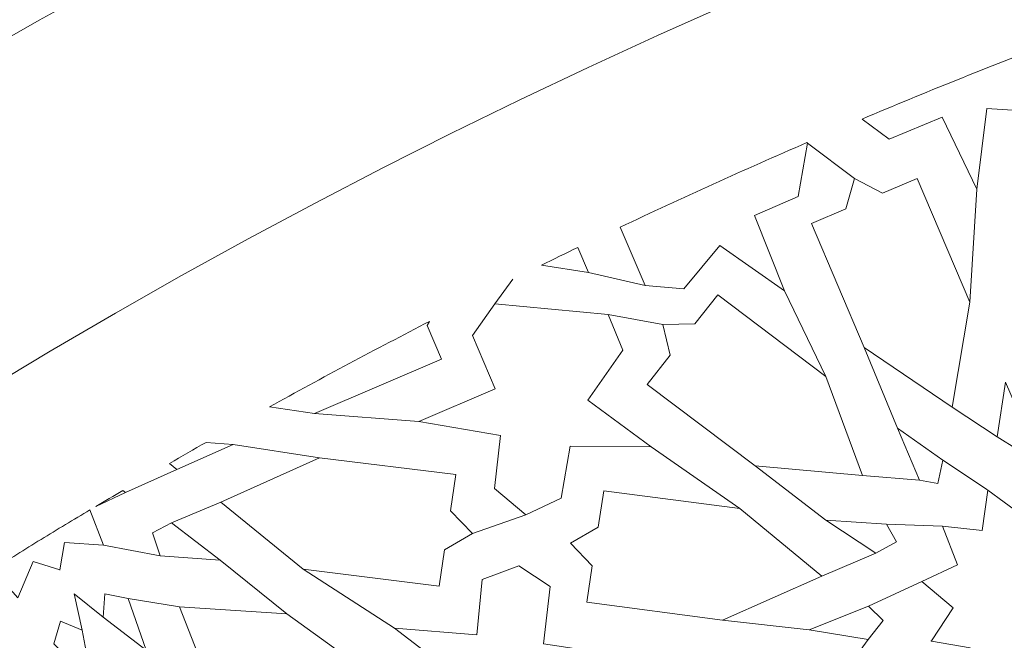
# Model space of a CAD drawing. Units: centimetres. Extents: x -10.4 to 10.5, y -13.8 to 13.1.
# Drawn here: x -1.4 to -0.3, y -7.8 to -7.1 of the extents above; entities that cross this region are included whole.
import ezdxf

# ---------------------------------------------------------------- set-up
doc = ezdxf.new("R2010")
doc.units = ezdxf.units.CM
doc.header["$MEASUREMENT"] = 0
doc.layers.add('Plan 1', color=7, linetype='Continuous')

msp = doc.modelspace()

# ---------------------------------------------------------------- linework, layer by layer
at = {"layer": 'Plan 1', "color": 250, "lineweight": 20}
msp.add_open_spline([(9.51932, -13.56602), (9.51933, -9.50946), (6.23085, -6.22096), (2.17428, -6.22094), (2.17428, -6.22094), (-1.8823, -6.22092), (-5.17081, -9.50943), (-5.17081, -13.566)], degree=3, knots=[0, 0, 0, 0, 0.3333333, 0.3333333, 0.3333333, 0.3333333, 1, 1, 1, 1], dxfattribs=at)
at = {"layer": 'Plan 1', "color": 3, "lineweight": 20}
msp.add_open_spline([(9.19287, -13.56602), (9.19288, -9.68976), (6.05055, -6.5474), (2.17427, -6.54739), (2.17427, -6.54739), (-1.70201, -6.54737), (-4.84437, -9.68972), (-4.84437, -13.566)], degree=3, knots=[0, 0, 0, 0, 0.3333333, 0.3333333, 0.3333333, 0.3333333, 1, 1, 1, 1], dxfattribs=at)
at = {"layer": 'Plan 1', "color": 242, "lineweight": 9}
for points, knots in [([(-0.27356, -7.17534), (-0.27356, -7.17534), (-0.25443, -7.22011), (-0.25443, -7.22011), (-0.25443, -7.22011), (-0.25443, -7.22011), (-0.2772, -7.25348), (-0.2772, -7.25348), (-0.2772, -7.25348), (-0.2772, -7.25348), (-0.34599, -7.24888), (-0.34599, -7.24888), (-0.34599, -7.24888), (-0.34599, -7.24888), (-0.35723, -7.33911), (-0.35723, -7.33911), (-0.35723, -7.33911), (-0.35723, -7.33911), (-0.3959, -7.25859), (-0.3959, -7.25859), (-0.3959, -7.25859), (-0.3959, -7.25859), (-0.45529, -7.28327), (-0.45529, -7.28327), (-0.45529, -7.28327), (-0.45529, -7.28327), (-0.48554, -7.26063), (-0.48554, -7.26063), (-0.48554, -7.26063), (-0.41537, -7.23105), (-0.34472, -7.20263), (-0.27356, -7.17534)], [0, 0, 0, 0, 0.1111111, 0.1111111, 0.1111111, 0.1111111, 0.2222222, 0.2222222, 0.2222222, 0.2222222, 0.3333333, 0.3333333, 0.3333333, 0.3333333, 0.4444444, 0.4444444, 0.4444444, 0.4444444, 0.5555556, 0.5555556, 0.5555556, 0.5555556, 0.6666667, 0.6666667, 0.6666667, 0.6666667, 0.7777778, 0.7777778, 0.7777778, 0.7777778, 1, 1, 1, 1]), ([(-0.57216, -7.45239), (-0.57216, -7.45239), (-0.64436, -7.40196), (-0.64436, -7.40196), (-0.64436, -7.40196), (-0.64436, -7.40196), (-0.68459, -7.45026), (-0.68459, -7.45026), (-0.68459, -7.45026), (-0.68459, -7.45026), (-0.72796, -7.4464), (-0.72796, -7.4464), (-0.72796, -7.4464), (-0.72796, -7.4464), (-0.75571, -7.38144), (-0.75571, -7.38144), (-0.75571, -7.38144), (-0.68667, -7.34879), (-0.61712, -7.31729), (-0.54709, -7.28695), (-0.54709, -7.28695), (-0.54709, -7.28695), (-0.54631, -7.28752), (-0.54631, -7.28752), (-0.54631, -7.28752), (-0.54631, -7.28752), (-0.55671, -7.34709), (-0.55671, -7.34709), (-0.55671, -7.34709), (-0.55671, -7.34709), (-0.60552, -7.36837), (-0.60552, -7.36837), (-0.60552, -7.36837), (-0.60552, -7.36837), (-0.57216, -7.45239), (-0.57216, -7.45239)], [0, 0, 0, 0, 0.1, 0.1, 0.1, 0.1, 0.2, 0.2, 0.2, 0.2, 0.3, 0.3, 0.3, 0.3, 0.4, 0.4, 0.4, 0.4, 0.5, 0.5, 0.5, 0.5, 0.6, 0.6, 0.6, 0.6, 0.7, 0.7, 0.7, 0.7, 0.8, 0.8, 0.8, 0.8, 1, 1, 1, 1]), ([(-0.38479, -7.58223), (-0.38479, -7.58223), (-0.48308, -7.51558), (-0.48308, -7.51558), (-0.48308, -7.51558), (-0.48308, -7.51558), (-0.54213, -7.37741), (-0.54213, -7.37741), (-0.54213, -7.37741), (-0.54213, -7.37741), (-0.50362, -7.36096), (-0.50362, -7.36096), (-0.50362, -7.36096), (-0.50362, -7.36096), (-0.49389, -7.32694), (-0.49389, -7.32694), (-0.49389, -7.32694), (-0.49389, -7.32694), (-0.46258, -7.34341), (-0.46258, -7.34341), (-0.46258, -7.34341), (-0.46258, -7.34341), (-0.42407, -7.32696), (-0.42407, -7.32696), (-0.42407, -7.32696), (-0.42407, -7.32696), (-0.36503, -7.46512), (-0.36503, -7.46512), (-0.36503, -7.46512), (-0.36503, -7.46512), (-0.38479, -7.58223), (-0.38479, -7.58223)], [0, 0, 0, 0, 0.1111111, 0.1111111, 0.1111111, 0.1111111, 0.2222222, 0.2222222, 0.2222222, 0.2222222, 0.3333333, 0.3333333, 0.3333333, 0.3333333, 0.4444444, 0.4444444, 0.4444444, 0.4444444, 0.5555556, 0.5555556, 0.5555556, 0.5555556, 0.6666667, 0.6666667, 0.6666667, 0.6666667, 0.7777778, 0.7777778, 0.7777778, 0.7777778, 1, 1, 1, 1]), ([(-0.84352, -7.42372), (-0.84352, -7.42372), (-0.79119, -7.4318), (-0.79119, -7.4318), (-0.79119, -7.4318), (-0.79119, -7.4318), (-0.80306, -7.40404), (-0.80306, -7.40404), (-0.80306, -7.40404), (-0.81656, -7.41056), (-0.83005, -7.41712), (-0.84352, -7.42372)], [0, 0, 0, 0, 0.25, 0.25, 0.25, 0.25, 0.5, 0.5, 0.5, 0.5, 1, 1, 1, 1]), ([(-0.70814, -7.49019), (-0.70814, -7.49019), (-0.69984, -7.52424), (-0.69984, -7.52424), (-0.69984, -7.52424), (-0.69984, -7.52424), (-0.72566, -7.5569), (-0.72566, -7.5569), (-0.72566, -7.5569), (-0.72566, -7.5569), (-0.605, -7.64802), (-0.605, -7.64802), (-0.605, -7.64802), (-0.605, -7.64802), (-0.48519, -7.65857), (-0.48519, -7.65857), (-0.48519, -7.65857), (-0.48519, -7.65857), (-0.52585, -7.54792), (-0.52585, -7.54792), (-0.52585, -7.54792), (-0.52585, -7.54792), (-0.64651, -7.4568), (-0.64651, -7.4568), (-0.64651, -7.4568), (-0.64651, -7.4568), (-0.67233, -7.48945), (-0.67233, -7.48945), (-0.67233, -7.48945), (-0.67233, -7.48945), (-0.70814, -7.49019), (-0.70814, -7.49019)], [0, 0, 0, 0, 0.1111111, 0.1111111, 0.1111111, 0.1111111, 0.2222222, 0.2222222, 0.2222222, 0.2222222, 0.3333333, 0.3333333, 0.3333333, 0.3333333, 0.4444444, 0.4444444, 0.4444444, 0.4444444, 0.5555556, 0.5555556, 0.5555556, 0.5555556, 0.6666667, 0.6666667, 0.6666667, 0.6666667, 0.7777778, 0.7777778, 0.7777778, 0.7777778, 1, 1, 1, 1]), ([(-0.98061, -7.5982), (-0.98061, -7.5982), (-0.89531, -7.56174), (-0.89531, -7.56174), (-0.89531, -7.56174), (-0.89531, -7.56174), (-0.92063, -7.50248), (-0.92063, -7.50248), (-0.92063, -7.50248), (-0.92063, -7.50248), (-0.8958, -7.46698), (-0.8958, -7.46698), (-0.8958, -7.46698), (-0.8958, -7.46698), (-0.76903, -7.47875), (-0.76903, -7.47875), (-0.76903, -7.47875), (-0.76903, -7.47875), (-0.75282, -7.51868), (-0.75282, -7.51868), (-0.75282, -7.51868), (-0.75282, -7.51868), (-0.79183, -7.57457), (-0.79183, -7.57457), (-0.79183, -7.57457), (-0.79183, -7.57457), (-0.72115, -7.62666), (-0.72115, -7.62666), (-0.72115, -7.62666), (-0.72115, -7.62666), (-0.81169, -7.62596), (-0.81169, -7.62596), (-0.81169, -7.62596), (-0.81169, -7.62596), (-0.82166, -7.68383), (-0.82166, -7.68383), (-0.82166, -7.68383), (-0.82166, -7.68383), (-0.861, -7.70271), (-0.861, -7.70271), (-0.861, -7.70271), (-0.861, -7.70271), (-0.89618, -7.67326), (-0.89618, -7.67326), (-0.89618, -7.67326), (-0.89618, -7.67326), (-0.88957, -7.61403), (-0.88957, -7.61403), (-0.88957, -7.61403), (-0.88957, -7.61403), (-0.98061, -7.5982), (-0.98061, -7.5982)], [0, 0, 0, 0, 0.0714286, 0.0714286, 0.0714286, 0.0714286, 0.1428571, 0.1428571, 0.1428571, 0.1428571, 0.2142857, 0.2142857, 0.2142857, 0.2142857, 0.2857143, 0.2857143, 0.2857143, 0.2857143, 0.3571429, 0.3571429, 0.3571429, 0.3571429, 0.4285714, 0.4285714, 0.4285714, 0.4285714, 0.5, 0.5, 0.5, 0.5, 0.5714286, 0.5714286, 0.5714286, 0.5714286, 0.6428571, 0.6428571, 0.6428571, 0.6428571, 0.7142857, 0.7142857, 0.7142857, 0.7142857, 0.7857143, 0.7857143, 0.7857143, 0.7857143, 0.8571429, 0.8571429, 0.8571429, 0.8571429, 1, 1, 1, 1]), ([(-1.14757, -7.58212), (-1.14757, -7.58212), (-1.09697, -7.58945), (-1.09697, -7.58945), (-1.09697, -7.58945), (-1.09697, -7.58945), (-0.95516, -7.52885), (-0.95516, -7.52885), (-0.95516, -7.52885), (-0.95516, -7.52885), (-0.9712, -7.49133), (-0.9712, -7.49133), (-0.9712, -7.49133), (-0.9712, -7.49133), (-0.96853, -7.48655), (-0.96853, -7.48655), (-0.96853, -7.48655), (-1.02859, -7.5175), (-1.08826, -7.54936), (-1.14757, -7.58212)], [0, 0, 0, 0, 0.1666667, 0.1666667, 0.1666667, 0.1666667, 0.3333333, 0.3333333, 0.3333333, 0.3333333, 0.5, 0.5, 0.5, 0.5, 0.6666667, 0.6666667, 0.6666667, 0.6666667, 1, 1, 1, 1]), ([(-0.3254, -7.55431), (-0.3254, -7.55431), (-0.30049, -7.61216), (-0.30049, -7.61216), (-0.30049, -7.61216), (-0.30049, -7.61216), (-0.31185, -7.62962), (-0.31185, -7.62962), (-0.31185, -7.62962), (-0.31185, -7.62962), (-0.33466, -7.61541), (-0.33466, -7.61541), (-0.33466, -7.61541), (-0.33466, -7.61541), (-0.3254, -7.55431), (-0.3254, -7.55431)], [0, 0, 0, 0, 0.2, 0.2, 0.2, 0.2, 0.4, 0.4, 0.4, 0.4, 0.6, 0.6, 0.6, 0.6, 1, 1, 1, 1]), ([(-0.44601, -7.60586), (-0.44601, -7.60586), (-0.42142, -7.66384), (-0.42142, -7.66384), (-0.42142, -7.66384), (-0.42142, -7.66384), (-0.40094, -7.6677), (-0.40094, -7.6677), (-0.40094, -7.6677), (-0.40094, -7.6677), (-0.39545, -7.6414), (-0.39545, -7.6414), (-0.39545, -7.6414), (-0.39545, -7.6414), (-0.44601, -7.60586), (-0.44601, -7.60586)], [0, 0, 0, 0, 0.2, 0.2, 0.2, 0.2, 0.4, 0.4, 0.4, 0.4, 0.6, 0.6, 0.6, 0.6, 1, 1, 1, 1]), ([(-1.18782, -7.62395), (-1.18782, -7.62395), (-1.2182, -7.62166), (-1.2182, -7.62166), (-1.2182, -7.62166), (-1.23188, -7.62942), (-1.24554, -7.63724), (-1.25918, -7.6451), (-1.25918, -7.6451), (-1.25918, -7.6451), (-1.25079, -7.65208), (-1.25079, -7.65208), (-1.25079, -7.65208), (-1.25079, -7.65208), (-1.18782, -7.62395), (-1.18782, -7.62395)], [0, 0, 0, 0, 0.2, 0.2, 0.2, 0.2, 0.4, 0.4, 0.4, 0.4, 0.6, 0.6, 0.6, 0.6, 1, 1, 1, 1]), ([(-0.9208, -7.72333), (-0.9208, -7.72333), (-0.9454, -7.69824), (-0.9454, -7.69824), (-0.9454, -7.69824), (-0.9454, -7.69824), (-0.93942, -7.65759), (-0.93942, -7.65759), (-0.93942, -7.65759), (-0.93942, -7.65759), (-1.09144, -7.63877), (-1.09144, -7.63877), (-1.09144, -7.63877), (-1.09144, -7.63877), (-1.2017, -7.68858), (-1.2017, -7.68858), (-1.2017, -7.68858), (-1.2017, -7.68858), (-1.10976, -7.76339), (-1.10976, -7.76339), (-1.10976, -7.76339), (-1.10976, -7.76339), (-0.95774, -7.78221), (-0.95774, -7.78221), (-0.95774, -7.78221), (-0.95774, -7.78221), (-0.95176, -7.74154), (-0.95176, -7.74154), (-0.95176, -7.74154), (-0.95176, -7.74154), (-0.9208, -7.72333), (-0.9208, -7.72333)], [0, 0, 0, 0, 0.1111111, 0.1111111, 0.1111111, 0.1111111, 0.2222222, 0.2222222, 0.2222222, 0.2222222, 0.3333333, 0.3333333, 0.3333333, 0.3333333, 0.4444444, 0.4444444, 0.4444444, 0.4444444, 0.5555556, 0.5555556, 0.5555556, 0.5555556, 0.6666667, 0.6666667, 0.6666667, 0.6666667, 0.7777778, 0.7777778, 0.7777778, 0.7777778, 1, 1, 1, 1]), ([(-1.3113, -7.67544), (-1.3113, -7.67544), (-1.30835, -7.67776), (-1.30835, -7.67776), (-1.30835, -7.67776), (-1.30835, -7.67776), (-1.3414, -7.69322), (-1.3414, -7.69322), (-1.3414, -7.69322), (-1.33138, -7.68727), (-1.32135, -7.68134), (-1.3113, -7.67544)], [0, 0, 0, 0, 0.25, 0.25, 0.25, 0.25, 0.5, 0.5, 0.5, 0.5, 1, 1, 1, 1]), ([(-0.81124, -7.73436), (-0.81124, -7.73436), (-0.78683, -7.75962), (-0.78683, -7.75962), (-0.78683, -7.75962), (-0.78683, -7.75962), (-0.79309, -7.80023), (-0.79309, -7.80023), (-0.79309, -7.80023), (-0.79309, -7.80023), (-0.64123, -7.82009), (-0.64123, -7.82009), (-0.64123, -7.82009), (-0.64123, -7.82009), (-0.53064, -7.77104), (-0.53064, -7.77104), (-0.53064, -7.77104), (-0.53064, -7.77104), (-0.62203, -7.69558), (-0.62203, -7.69558), (-0.62203, -7.69558), (-0.62203, -7.69558), (-0.77389, -7.67573), (-0.77389, -7.67573), (-0.77389, -7.67573), (-0.77389, -7.67573), (-0.78014, -7.71635), (-0.78014, -7.71635), (-0.78014, -7.71635), (-0.78014, -7.71635), (-0.81124, -7.73436), (-0.81124, -7.73436)], [0, 0, 0, 0, 0.1111111, 0.1111111, 0.1111111, 0.1111111, 0.2222222, 0.2222222, 0.2222222, 0.2222222, 0.3333333, 0.3333333, 0.3333333, 0.3333333, 0.4444444, 0.4444444, 0.4444444, 0.4444444, 0.5555556, 0.5555556, 0.5555556, 0.5555556, 0.6666667, 0.6666667, 0.6666667, 0.6666667, 0.7777778, 0.7777778, 0.7777778, 0.7777778, 1, 1, 1, 1]), ([(-0.24293, -7.91417), (-0.24293, -7.91417), (-0.27968, -7.88742), (-0.27968, -7.88742), (-0.27968, -7.88742), (-0.27968, -7.88742), (-0.30695, -7.92266), (-0.30695, -7.92266), (-0.30695, -7.92266), (-0.30695, -7.92266), (-0.32648, -7.88085), (-0.32648, -7.88085), (-0.32648, -7.88085), (-0.32648, -7.88085), (-0.36763, -7.89669), (-0.36763, -7.89669), (-0.36763, -7.89669), (-0.36763, -7.89669), (-0.36459, -7.85109), (-0.36459, -7.85109), (-0.36459, -7.85109), (-0.36459, -7.85109), (-0.40787, -7.84343), (-0.40787, -7.84343), (-0.40787, -7.84343), (-0.40787, -7.84343), (-0.40844, -7.84367), (-0.40844, -7.84367), (-0.40844, -7.84367), (-0.40844, -7.84367), (-0.40824, -7.84337), (-0.40824, -7.84337), (-0.40824, -7.84337), (-0.40824, -7.84337), (-0.40859, -7.84331), (-0.40859, -7.84331), (-0.40859, -7.84331), (-0.40859, -7.84331), (-0.40803, -7.84307), (-0.40803, -7.84307), (-0.40803, -7.84307), (-0.40803, -7.84307), (-0.38365, -7.80649), (-0.38365, -7.80649), (-0.38365, -7.80649), (-0.38365, -7.80649), (-0.41871, -7.77717), (-0.41871, -7.77717), (-0.41871, -7.77717), (-0.41871, -7.77717), (-0.37883, -7.75838), (-0.37883, -7.75838), (-0.37883, -7.75838), (-0.37883, -7.75838), (-0.39554, -7.71537), (-0.39554, -7.71537), (-0.39554, -7.71537), (-0.39554, -7.71537), (-0.35123, -7.72001), (-0.35123, -7.72001), (-0.35123, -7.72001), (-0.35123, -7.72001), (-0.34516, -7.67496), (-0.34516, -7.67496), (-0.34516, -7.67496), (-0.34516, -7.67496), (-0.30841, -7.7017), (-0.30841, -7.7017), (-0.30841, -7.7017), (-0.30841, -7.7017), (-0.28114, -7.66647), (-0.28114, -7.66647), (-0.28114, -7.66647), (-0.28114, -7.66647), (-0.2616, -7.70829), (-0.2616, -7.70829), (-0.2616, -7.70829), (-0.2616, -7.70829), (-0.22046, -7.69244), (-0.22046, -7.69244), (-0.22046, -7.69244), (-0.22046, -7.69244), (-0.22349, -7.73805), (-0.22349, -7.73805), (-0.22349, -7.73805), (-0.22349, -7.73805), (-0.18021, -7.7457), (-0.18021, -7.7457), (-0.18021, -7.7457), (-0.18021, -7.7457), (-0.17965, -7.74546), (-0.17965, -7.74546), (-0.17965, -7.74546), (-0.17965, -7.74546), (-0.17986, -7.74576), (-0.17986, -7.74576), (-0.17986, -7.74576), (-0.17986, -7.74576), (-0.1795, -7.74583), (-0.1795, -7.74583), (-0.1795, -7.74583), (-0.1795, -7.74583), (-0.18006, -7.74607), (-0.18006, -7.74607), (-0.18006, -7.74607), (-0.18006, -7.74607), (-0.20443, -7.78264), (-0.20443, -7.78264), (-0.20443, -7.78264), (-0.20443, -7.78264), (-0.16938, -7.81198), (-0.16938, -7.81198), (-0.16938, -7.81198), (-0.16938, -7.81198), (-0.20927, -7.83076), (-0.20927, -7.83076), (-0.20927, -7.83076), (-0.20927, -7.83076), (-0.19254, -7.87376), (-0.19254, -7.87376), (-0.19254, -7.87376), (-0.19254, -7.87376), (-0.23685, -7.86913), (-0.23685, -7.86913), (-0.23685, -7.86913), (-0.23685, -7.86913), (-0.24293, -7.91417), (-0.24293, -7.91417)], [0, 0, 0, 0, 0.030303, 0.030303, 0.030303, 0.030303, 0.0606061, 0.0606061, 0.0606061, 0.0606061, 0.0909091, 0.0909091, 0.0909091, 0.0909091, 0.1212121, 0.1212121, 0.1212121, 0.1212121, 0.1515152, 0.1515152, 0.1515152, 0.1515152, 0.1818182, 0.1818182, 0.1818182, 0.1818182, 0.2121212, 0.2121212, 0.2121212, 0.2121212, 0.2424242, 0.2424242, 0.2424242, 0.2424242, 0.2727273, 0.2727273, 0.2727273, 0.2727273, 0.3030303, 0.3030303, 0.3030303, 0.3030303, 0.3333333, 0.3333333, 0.3333333, 0.3333333, 0.3636364, 0.3636364, 0.3636364, 0.3636364, 0.3939394, 0.3939394, 0.3939394, 0.3939394, 0.4242424, 0.4242424, 0.4242424, 0.4242424, 0.4545455, 0.4545455, 0.4545455, 0.4545455, 0.4848485, 0.4848485, 0.4848485, 0.4848485, 0.5151515, 0.5151515, 0.5151515, 0.5151515, 0.5454545, 0.5454545, 0.5454545, 0.5454545, 0.5757576, 0.5757576, 0.5757576, 0.5757576, 0.6060606, 0.6060606, 0.6060606, 0.6060606, 0.6363636, 0.6363636, 0.6363636, 0.6363636, 0.6666667, 0.6666667, 0.6666667, 0.6666667, 0.6969697, 0.6969697, 0.6969697, 0.6969697, 0.7272727, 0.7272727, 0.7272727, 0.7272727, 0.7575758, 0.7575758, 0.7575758, 0.7575758, 0.7878788, 0.7878788, 0.7878788, 0.7878788, 0.8181818, 0.8181818, 0.8181818, 0.8181818, 0.8484848, 0.8484848, 0.8484848, 0.8484848, 0.8787879, 0.8787879, 0.8787879, 0.8787879, 0.9090909, 0.9090909, 0.9090909, 0.9090909, 0.9393939, 0.9393939, 0.9393939, 0.9393939, 1, 1, 1, 1]), ([(-1.45671, -7.76377), (-1.45671, -7.76377), (-1.42853, -7.79519), (-1.42853, -7.79519), (-1.42853, -7.79519), (-1.42853, -7.79519), (-1.41158, -7.75475), (-1.41158, -7.75475), (-1.41158, -7.75475), (-1.41158, -7.75475), (-1.38175, -7.76414), (-1.38175, -7.76414), (-1.38175, -7.76414), (-1.38175, -7.76414), (-1.38172, -7.76419), (-1.38172, -7.76419), (-1.38172, -7.76419), (-1.38172, -7.76419), (-1.38172, -7.76415), (-1.38172, -7.76415), (-1.38172, -7.76415), (-1.38172, -7.76415), (-1.38168, -7.76415), (-1.38168, -7.76415), (-1.38168, -7.76415), (-1.38168, -7.76415), (-1.38171, -7.76411), (-1.38171, -7.76411), (-1.38171, -7.76411), (-1.38171, -7.76411), (-1.37654, -7.73326), (-1.37654, -7.73326), (-1.37654, -7.73326), (-1.37654, -7.73326), (-1.33281, -7.73652), (-1.33281, -7.73652), (-1.33281, -7.73652), (-1.33281, -7.73652), (-1.34801, -7.69714), (-1.34801, -7.69714), (-1.34801, -7.69714), (-1.36626, -7.708), (-1.38447, -7.71896), (-1.40264, -7.73001), (-1.40264, -7.73001), (-1.42073, -7.74119), (-1.43875, -7.75244), (-1.45671, -7.76377)], [0, 0, 0, 0, 0.0769231, 0.0769231, 0.0769231, 0.0769231, 0.1538462, 0.1538462, 0.1538462, 0.1538462, 0.2307692, 0.2307692, 0.2307692, 0.2307692, 0.3076923, 0.3076923, 0.3076923, 0.3076923, 0.3846154, 0.3846154, 0.3846154, 0.3846154, 0.4615385, 0.4615385, 0.4615385, 0.4615385, 0.5384615, 0.5384615, 0.5384615, 0.5384615, 0.6153846, 0.6153846, 0.6153846, 0.6153846, 0.6923077, 0.6923077, 0.6923077, 0.6923077, 0.7692308, 0.7692308, 0.7692308, 0.7692308, 0.8461538, 0.8461538, 0.8461538, 0.8461538, 1, 1, 1, 1]), ([(-0.52616, -7.70864), (-0.52616, -7.70864), (-0.47002, -7.74533), (-0.47002, -7.74533), (-0.47002, -7.74533), (-0.47002, -7.74533), (-0.4472, -7.73272), (-0.4472, -7.73272), (-0.4472, -7.73272), (-0.4472, -7.73272), (-0.45825, -7.71285), (-0.45825, -7.71285), (-0.45825, -7.71285), (-0.45825, -7.71285), (-0.52616, -7.70864), (-0.52616, -7.70864)], [0, 0, 0, 0, 0.2, 0.2, 0.2, 0.2, 0.4, 0.4, 0.4, 0.4, 0.6, 0.6, 0.6, 0.6, 1, 1, 1, 1]), ([(-1.20267, -7.75324), (-1.20267, -7.75324), (-1.25674, -7.71141), (-1.25674, -7.71141), (-1.25674, -7.71141), (-1.25674, -7.71141), (-1.27826, -7.72251), (-1.27826, -7.72251), (-1.27826, -7.72251), (-1.27826, -7.72251), (-1.2694, -7.7482), (-1.2694, -7.7482), (-1.2694, -7.7482), (-1.2694, -7.7482), (-1.20267, -7.75324), (-1.20267, -7.75324)], [0, 0, 0, 0, 0.2, 0.2, 0.2, 0.2, 0.4, 0.4, 0.4, 0.4, 0.6, 0.6, 0.6, 0.6, 1, 1, 1, 1]), ([(-0.835, -7.89686), (-0.835, -7.89686), (-0.80917, -7.95728), (-0.80917, -7.95728), (-0.80917, -7.95728), (-0.80917, -7.95728), (-0.8399, -7.99218), (-0.8399, -7.99218), (-0.8399, -7.99218), (-0.8399, -7.99218), (-0.95908, -7.97924), (-0.95908, -7.97924), (-0.95908, -7.97924), (-0.95908, -7.97924), (-0.97736, -7.93646), (-0.97736, -7.93646), (-0.97736, -7.93646), (-0.97736, -7.93646), (-0.93896, -7.8819), (-0.93896, -7.8819), (-0.93896, -7.8819), (-0.93896, -7.8819), (-1.00769, -7.82916), (-1.00769, -7.82916), (-1.00769, -7.82916), (-1.00769, -7.82916), (-0.91571, -7.83671), (-0.91571, -7.83671), (-0.91571, -7.83671), (-0.91571, -7.83671), (-0.90978, -7.77487), (-0.90978, -7.77487), (-0.90978, -7.77487), (-0.90978, -7.77487), (-0.86909, -7.75956), (-0.86909, -7.75956), (-0.86909, -7.75956), (-0.86909, -7.75956), (-0.83406, -7.78274), (-0.83406, -7.78274), (-0.83406, -7.78274), (-0.83406, -7.78274), (-0.84119, -7.84675), (-0.84119, -7.84675), (-0.84119, -7.84675), (-0.84119, -7.84675), (-0.74961, -7.86037), (-0.74961, -7.86037), (-0.74961, -7.86037), (-0.74961, -7.86037), (-0.835, -7.89686), (-0.835, -7.89686)], [0, 0, 0, 0, 0.0714286, 0.0714286, 0.0714286, 0.0714286, 0.1428571, 0.1428571, 0.1428571, 0.1428571, 0.2142857, 0.2142857, 0.2142857, 0.2142857, 0.2857143, 0.2857143, 0.2857143, 0.2857143, 0.3571429, 0.3571429, 0.3571429, 0.3571429, 0.4285714, 0.4285714, 0.4285714, 0.4285714, 0.5, 0.5, 0.5, 0.5, 0.5714286, 0.5714286, 0.5714286, 0.5714286, 0.6428571, 0.6428571, 0.6428571, 0.6428571, 0.7142857, 0.7142857, 0.7142857, 0.7142857, 0.7857143, 0.7857143, 0.7857143, 0.7857143, 0.8571429, 0.8571429, 0.8571429, 0.8571429, 1, 1, 1, 1]), ([(-1.28528, -7.85372), (-1.28528, -7.85372), (-1.30527, -7.79585), (-1.30527, -7.79585), (-1.30527, -7.79585), (-1.30527, -7.79585), (-1.33132, -7.79087), (-1.33132, -7.79087), (-1.33132, -7.79087), (-1.33132, -7.79087), (-1.33321, -7.81682), (-1.33321, -7.81682), (-1.33321, -7.81682), (-1.33321, -7.81682), (-1.28528, -7.85372), (-1.28528, -7.85372)], [0, 0, 0, 0, 0.2, 0.2, 0.2, 0.2, 0.4, 0.4, 0.4, 0.4, 0.6, 0.6, 0.6, 0.6, 1, 1, 1, 1]), ([(-1.02144, -7.96879), (-1.02144, -7.96879), (-1.03047, -7.93494), (-1.03047, -7.93494), (-1.03047, -7.93494), (-1.03047, -7.93494), (-1.00534, -7.90177), (-1.00534, -7.90177), (-1.00534, -7.90177), (-1.00534, -7.90177), (-1.12797, -7.81319), (-1.12797, -7.81319), (-1.12797, -7.81319), (-1.12797, -7.81319), (-1.24802, -7.80512), (-1.24802, -7.80512), (-1.24802, -7.80512), (-1.24802, -7.80512), (-1.20498, -7.91486), (-1.20498, -7.91486), (-1.20498, -7.91486), (-1.20498, -7.91486), (-1.08235, -8.00345), (-1.08235, -8.00345), (-1.08235, -8.00345), (-1.08235, -8.00345), (-1.05723, -7.97028), (-1.05723, -7.97028), (-1.05723, -7.97028), (-1.05723, -7.97028), (-1.02144, -7.96879), (-1.02144, -7.96879)], [0, 0, 0, 0, 0.1111111, 0.1111111, 0.1111111, 0.1111111, 0.2222222, 0.2222222, 0.2222222, 0.2222222, 0.3333333, 0.3333333, 0.3333333, 0.3333333, 0.4444444, 0.4444444, 0.4444444, 0.4444444, 0.5555556, 0.5555556, 0.5555556, 0.5555556, 0.6666667, 0.6666667, 0.6666667, 0.6666667, 0.7777778, 0.7777778, 0.7777778, 0.7777778, 1, 1, 1, 1]), ([(-0.54445, -7.8311), (-0.54445, -7.8311), (-0.47861, -7.8419), (-0.47861, -7.8419), (-0.47861, -7.8419), (-0.47861, -7.8419), (-0.46184, -7.82044), (-0.46184, -7.82044), (-0.46184, -7.82044), (-0.46184, -7.82044), (-0.47843, -7.80465), (-0.47843, -7.80465), (-0.47843, -7.80465), (-0.47843, -7.80465), (-0.54445, -7.8311), (-0.54445, -7.8311)], [0, 0, 0, 0, 0.2, 0.2, 0.2, 0.2, 0.4, 0.4, 0.4, 0.4, 0.6, 0.6, 0.6, 0.6, 1, 1, 1, 1]), ([(-1.34566, -7.89074), (-1.34566, -7.89074), (-1.38815, -7.84665), (-1.38815, -7.84665), (-1.38815, -7.84665), (-1.38815, -7.84665), (-1.38077, -7.82118), (-1.38077, -7.82118), (-1.38077, -7.82118), (-1.38077, -7.82118), (-1.35679, -7.83128), (-1.35679, -7.83128), (-1.35679, -7.83128), (-1.35679, -7.83128), (-1.34566, -7.89074), (-1.34566, -7.89074)], [0, 0, 0, 0, 0.2, 0.2, 0.2, 0.2, 0.4, 0.4, 0.4, 0.4, 0.6, 0.6, 0.6, 0.6, 1, 1, 1, 1])]:
    msp.add_open_spline(points, degree=3, knots=knots, dxfattribs=at)
at = {"layer": 'Plan 1', "color": 3, "lineweight": 9}
for points in [[(-0.49389, -7.32694), (-0.49389, -7.32694), (-0.54631, -7.28752), (-0.54631, -7.28752)], [(-0.36503, -7.46512), (-0.36503, -7.46512), (-0.35723, -7.33911), (-0.35723, -7.33911)], [(-0.79119, -7.4318), (-0.79119, -7.4318), (-0.72796, -7.4464), (-0.72796, -7.4464)], [(-0.87547, -7.43948), (-0.87547, -7.43948), (-0.8958, -7.46698), (-0.8958, -7.46698)], [(-0.52585, -7.54792), (-0.52585, -7.54792), (-0.57216, -7.45239), (-0.57216, -7.45239)], [(-0.70814, -7.49019), (-0.70814, -7.49019), (-0.76903, -7.47875), (-0.76903, -7.47875)], [(-0.44601, -7.60586), (-0.44601, -7.60586), (-0.48308, -7.51558), (-0.48308, -7.51558)], [(-0.33466, -7.61541), (-0.33466, -7.61541), (-0.38479, -7.58223), (-0.38479, -7.58223)], [(-0.98061, -7.5982), (-0.98061, -7.5982), (-1.09697, -7.58945), (-1.09697, -7.58945)], [(-1.18782, -7.62395), (-1.18782, -7.62395), (-1.09144, -7.63877), (-1.09144, -7.63877)], [(-0.62203, -7.69558), (-0.62203, -7.69558), (-0.72115, -7.62666), (-0.72115, -7.62666)], [(-0.39545, -7.6414), (-0.39545, -7.6414), (-0.34524, -7.67477), (-0.34524, -7.67477)], [(-1.25079, -7.65208), (-1.25079, -7.65208), (-1.30835, -7.67776), (-1.30835, -7.67776)], [(-0.52616, -7.70864), (-0.52616, -7.70864), (-0.605, -7.64802), (-0.605, -7.64802)], [(-0.42142, -7.66384), (-0.42142, -7.66384), (-0.48519, -7.65857), (-0.48519, -7.65857)], [(-1.25674, -7.71141), (-1.25674, -7.71141), (-1.20169, -7.68858), (-1.20169, -7.68858)], [(-0.861, -7.70271), (-0.861, -7.70271), (-0.9208, -7.72333), (-0.9208, -7.72333)], [(-0.39554, -7.71537), (-0.39554, -7.71537), (-0.45825, -7.71285), (-0.45825, -7.71285)], [(-1.2694, -7.7482), (-1.2694, -7.7482), (-1.33282, -7.73652), (-1.33282, -7.73652)], [(-1.20266, -7.75323), (-1.20266, -7.75323), (-1.12797, -7.81319), (-1.12797, -7.81319)], [(-0.47002, -7.74533), (-0.47002, -7.74533), (-0.53064, -7.77104), (-0.53064, -7.77104)], [(-1.00769, -7.82916), (-1.00769, -7.82916), (-1.10976, -7.76339), (-1.10976, -7.76339)], [(-0.47843, -7.80466), (-0.47843, -7.80466), (-0.41871, -7.77717), (-0.41871, -7.77717)], [(-1.33321, -7.81682), (-1.33321, -7.81682), (-1.3655, -7.79067), (-1.3655, -7.79067)], [(-1.35679, -7.83128), (-1.35679, -7.83128), (-1.36543, -7.79063), (-1.36543, -7.79063)], [(-1.30527, -7.79585), (-1.30527, -7.79585), (-1.24802, -7.80512), (-1.24802, -7.80512)], [(-0.54445, -7.8311), (-0.54445, -7.8311), (-0.64123, -7.82009), (-0.64123, -7.82009)], [(-0.47861, -7.8419), (-0.47861, -7.8419), (-0.51215, -7.88778), (-0.51215, -7.88778)]]:
    msp.add_open_spline(points, degree=3, dxfattribs=at)

doc.saveas('drawing.dxf')
